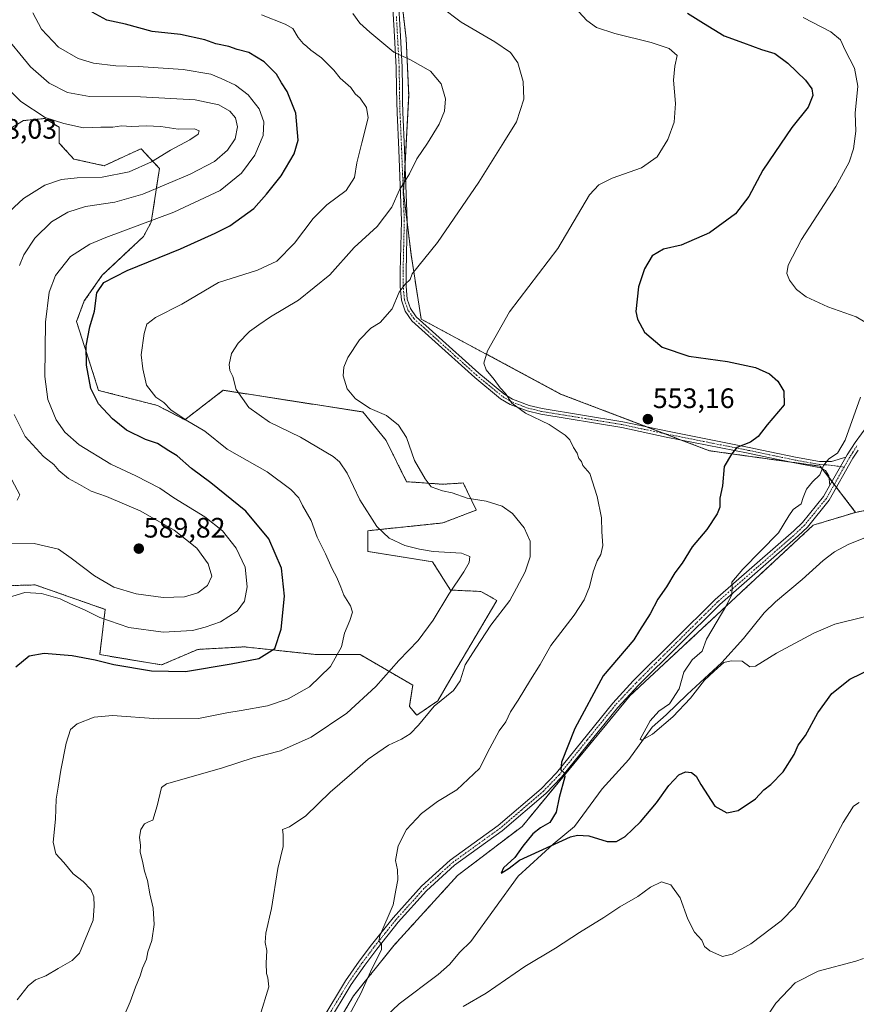
# Model space of a CAD drawing. Units: metres. Extents: x 598345 to 601809, y 4649048 to 4650516.
# Drawn here: x 600565 to 600863, y 4649914 to 4650265 of the extents above; entities that cross this region are included whole.
import ezdxf
from ezdxf.enums import TextEntityAlignment as Align

# ---------------------------------------------------------------- set-up
doc = ezdxf.new("R2010")
doc.units = ezdxf.units.M
doc.header["$MEASUREMENT"] = 0
doc.linetypes.add('TRAZO_Y_PUNTO', pattern=[1, 0.5, -0.25, 0, -0.25])
doc.linetypes.add('TRAZOS', pattern=[0.75, 0.5, -0.25])
for name, color, linetype, lineweight in [('Arbolado forestal', 92, 'TRAZOS', 0), ('Arbolado forestal CxS', 92, 'Continuous', 0), ('Camino', 19, 'Continuous', 0), ('Camino Cxs', 19, 'Continuous', 0), ('Camino eje', 39, 'TRAZO_Y_PUNTO', 13), ('Carátula', 7, 'Continuous', 5), ('Corriente natural lineal', 142, 'Continuous', 13), ('Curva de nivel maestra', 36, 'Continuous', 30), ('Curva de nivel normal', 36, 'Continuous', 0), ('Matorral', 135, 'Continuous', 0), ('Matorral CxS', 135, 'Continuous', 0), ('Pista no pavimentada', 254, 'Continuous', 13), ('Pista no pavimentada Cxs', 254, 'Continuous', 0), ('Pista pavimentada eje', 135, 'TRAZO_Y_PUNTO', 0), ('Punto de cota en terreno', 7, 'Continuous', 0), ('Rótulo de punto de cota en terreno', 19, 'Continuous', 0)]:
    doc.layers.add(name, color=color, linetype=linetype, lineweight=lineweight)
doc.styles.add('Arial', font='txt', dxfattribs={"height": 0.2})

# ---------------------------------------------------------------- blocks, each defined once
blk = doc.blocks.new('*U155')
at = {"layer": 'Curva de nivel normal', "color": 36, "linetype": 'Continuous', "lineweight": 0}
for points in [[(600761.28, 4650271.1, 555), (600766.88, 4650265.02, 555), (600770.3, 4650262.52, 555), (600776.79, 4650260.42, 555), (600789.8, 4650257.2, 555), (600796.23, 4650255.09, 555), (600799.08, 4650252.61, 555), (600798.2, 4650248.82, 555), (600797.73, 4650243.8, 555), (600798.5, 4650235.47, 555), (600797.95, 4650228.8, 555), (600795.77, 4650222.65, 555), (600791.97, 4650216.53, 555), (600786.27, 4650212.59, 555), (600775.82, 4650208.9, 555), (600771.11, 4650206.53, 555), (600767.82, 4650202.98, 555), (600756.47, 4650183.83, 555), (600739.25, 4650161.25, 555), (600731.45, 4650147.27, 555), (600730.05, 4650142.92, 555), (600730.99, 4650140.49, 555), (600733.81, 4650137.08, 555), (600735.94, 4650134.16, 555), (600737.78, 4650132.15, 555), (600740.09, 4650128.69, 555), (600744.94, 4650125.08, 555), (600753.41, 4650121.01, 555), (600759.09, 4650117.28, 555), (600760.74, 4650115.6, 555), (600762.13, 4650112.81, 555), (600763.38, 4650110.79, 555), (600764.04, 4650108.95, 555), (600764.97, 4650107.83, 555), (600765.44, 4650106.42, 555), (600767.94, 4650103.55, 555), (600770.51, 4650095.37, 555), (600772.05, 4650087.74, 555), (600772.2, 4650082.73, 555), (600772.48, 4650077.96, 555), (600771.84, 4650074.76, 555), (600770.49, 4650072.42, 555), (600769.09, 4650068.51, 555), (600767.79, 4650063.24, 555), (600765.94, 4650058.53, 555), (600762.36, 4650053.06, 555), (600754.05, 4650042.22, 555), (600750.23, 4650035.47, 555), (600746.79, 4650030.04, 555), (600742.39, 4650022.73, 555), (600739.66, 4650018.62, 555), (600737.93, 4650015.1, 555), (600735.62, 4650011.84, 555), (600732.26, 4650005.7, 555), (600728.56, 4649998.46, 555), (600720.52, 4649990.84, 555), (600713.62, 4649986.62, 555), (600707.86, 4649982.36, 555), (600702.5, 4649976.64, 555), (600699.58, 4649970.82, 555), (600698.66, 4649965.62, 555), (600699.37, 4649962.26, 555), (600699.49, 4649958.74, 555), (600698.78, 4649955.01, 555), (600697.74, 4649949.85, 555), (600693, 4649938.73, 555), (600692.64, 4649936.84, 555), (600693.58, 4649935.82, 555), (600693.63, 4649933.73, 555), (600690.22, 4649927.05, 555), (600686.26, 4649918.2, 555), (600680.42, 4649907.43, 555)], [(600722.76, 4649913.56, 555), (600730.9, 4649918.37, 555), (600744.76, 4649927.82, 555), (600755.61, 4649934.33, 555), (600764.27, 4649940, 555), (600772.94, 4649945.25, 555), (600778.56, 4649949.07, 555), (600785.01, 4649952.74, 555), (600789.49, 4649956.06, 555), (600793.48, 4649958.01, 555), (600796.78, 4649956.98, 555), (600800.13, 4649952.32, 555), (600802.84, 4649944.7, 555), (600805.25, 4649940.11, 555), (600807.86, 4649937.25, 555), (600808.85, 4649935.02, 555), (600810.74, 4649933.37, 555), (600815.27, 4649931.39, 555), (600818.61, 4649932.22, 555), (600825.27, 4649935.87, 555), (600836.12, 4649944.15, 555), (600841.08, 4649949.24, 555), (600844.48, 4649954.54, 555), (600849.36, 4649962.41, 555), (600858.27, 4649979.16, 555), (600861.94, 4649984.99, 555), (600863.94, 4649986.35, 555)]]:
    blk.add_polyline3d(points, dxfattribs=at)
blk = doc.blocks.new('*U156')
at = {"layer": 'Curva de nivel normal', "color": 36, "linetype": 'Continuous', "lineweight": 0}
for points in [[(600714.77, 4650269.94, 560), (600722.08, 4650264.43, 560), (600734.04, 4650257.47, 560), (600739.67, 4650253.66, 560), (600742.26, 4650249.94, 560), (600744.1, 4650243.3, 560), (600744.32, 4650237.02, 560), (600741.77, 4650228.96, 560), (600737.27, 4650221.65, 560), (600728.3, 4650207.44, 560), (600713.55, 4650185.92, 560), (600704.55, 4650174.8, 560), (600703.83, 4650172.72, 560), (600702.11, 4650171.04, 560), (600699.94, 4650168.2, 560), (600697.39, 4650162.32, 560), (600693.08, 4650157.47, 560), (600689.85, 4650155.34, 560), (600685.82, 4650151.27, 560), (600681.6, 4650144.94, 560), (600680.2, 4650141.47, 560), (600679.93, 4650138.37, 560), (600681.39, 4650133.76, 560), (600684.32, 4650130.24, 560), (600689.56, 4650126.75, 560), (600695.36, 4650124.22, 560), (600699.67, 4650120.86, 560), (600702.52, 4650116.38, 560), (600705.38, 4650108.26, 560), (600709.17, 4650101.64, 560), (600711.34, 4650098.86, 560), (600715.42, 4650097.41, 560), (600718.81, 4650096.66, 560), (600724.18, 4650094.76, 560), (600730.88, 4650093.67, 560), (600736.59, 4650091.97, 560), (600740.33, 4650089.27, 560), (600744.53, 4650084.24, 560), (600746.58, 4650079.44, 560), (600746.63, 4650073.93, 560), (600744.87, 4650068.48, 560), (600741.72, 4650062.68, 560), (600739.36, 4650058.28, 560), (600732.63, 4650049.54, 560), (600727.3, 4650041.35, 560), (600723.39, 4650035.4, 560), (600721.69, 4650029.62, 560), (600719.24, 4650026.18, 560), (600712.4, 4650020.63, 560), (600706.79, 4650013.82, 560), (600703.84, 4650010.73, 560), (600700.69, 4650008.82, 560), (600696.13, 4650006.75, 560), (600692.25, 4650004.08, 560), (600688.83, 4650001.7, 560), (600682.25, 4649995.88, 560), (600675.27, 4649989.98, 560), (600666.66, 4649981.49, 560), (600660.8, 4649977.59, 560), (600658.3, 4649976.64, 560), (600658.58, 4649974.95, 560), (600658.6, 4649970.59, 560), (600656.64, 4649962.8, 560), (600654.4, 4649948.47, 560), (600652.36, 4649939.72, 560), (600652.14, 4649936.36, 560), (600652.77, 4649933.5, 560), (600652.45, 4649929, 560), (600652.55, 4649925.3, 560), (600653.09, 4649923.78, 560), (600653.4, 4649920.55, 560), (600650.26, 4649910.17, 560)], [(600828.87, 4649906.8, 560), (600834.18, 4649914.8, 560), (600841.15, 4649922.01, 560), (600849.28, 4649926.22, 560), (600862.74, 4649929.79, 560), (600865.44, 4649930.69, 560)]]:
    blk.add_polyline3d(points, dxfattribs=at)
blk = doc.blocks.new('*U157')
at = {"layer": 'Curva de nivel normal', "color": 36, "linetype": 'Continuous', "lineweight": 0}
blk.add_polyline3d([(600602.03, 4649910.89, 565), (600604.01, 4649915.21, 565), (600605.88, 4649920.41, 565), (600607.61, 4649924.47, 565), (600608.44, 4649927.25, 565), (600609.86, 4649930.5, 565), (600610.32, 4649933.12, 565), (600611.68, 4649937.08, 565), (600612.52, 4649942.79, 565), (600612.21, 4649948.62, 565), (600611.02, 4649953.73, 565), (600610.2, 4649958.44, 565), (600609.09, 4649961.88, 565), (600608.44, 4649965.4, 565), (600607.61, 4649968.58, 565), (600607.62, 4649971, 565), (600607.34, 4649973.93, 565), (600607.8, 4649976.67, 565), (600609.08, 4649978.64, 565), (600610.82, 4649979.51, 565), (600612.12, 4649979.98, 565), (600613.58, 4649985.13, 565), (600615.17, 4649991.7, 565), (600616.96, 4649992.95, 565), (600623.25, 4649994.7, 565), (600636.94, 4649998.6, 565), (600647.84, 4650002.21, 565), (600657.55, 4650004.69, 565), (600668.51, 4650009.54, 565), (600681.27, 4650018.18, 565), (600691.61, 4650027.71, 565), (600699.8, 4650036.89, 565), (600706.72, 4650044, 565), (600712.09, 4650051.32, 565), (600717.58, 4650060.6, 565), (600723.01, 4650068.51, 565), (600724.83, 4650071.82, 565), (600725.12, 4650073.98, 565), (600722.15, 4650075.15, 565), (600711.99, 4650075.72, 565), (600707.15, 4650076.62, 565), (600701.91, 4650077.96, 565), (600696.38, 4650080.49, 565), (600691.92, 4650084.72, 565), (600685.87, 4650094.19, 565), (600681.38, 4650103.75, 565), (600678.66, 4650107.79, 565), (600676.38, 4650109.7, 565), (600664.72, 4650116.58, 565), (600653.64, 4650121.83, 565), (600646.31, 4650127.17, 565), (600641.77, 4650133.49, 565), (600640.55, 4650138.21, 565), (600639.55, 4650140.27, 565), (600639.28, 4650142.43, 565), (600640.13, 4650146.33, 565), (600642.44, 4650150.09, 565), (600646.59, 4650154.24, 565), (600649.87, 4650156.54, 565), (600654, 4650159.4, 565), (600664.04, 4650165.38, 565), (600675.23, 4650174.46, 565), (600683.88, 4650184.17, 565), (600692.04, 4650191.59, 565), (600697.34, 4650198.51, 565), (600700.07, 4650204.74, 565), (600703.56, 4650210.45, 565), (600706.27, 4650215.78, 565), (600710.07, 4650221.39, 565), (600714.2, 4650228.16, 565), (600716.13, 4650232.8, 565), (600716.4, 4650237.13, 565), (600714.91, 4650242.47, 565), (600711.06, 4650246.98, 565), (600703.91, 4650251.09, 565), (600698.02, 4650253.83, 565), (600689.5, 4650260.96, 565), (600685.94, 4650264.1, 565), (600683.37, 4650267.52, 565)], dxfattribs=at)
blk = doc.blocks.new('*U169')
at = {"layer": 'Curva de nivel normal', "color": 36, "linetype": 'Continuous', "lineweight": 0}
for points in [[(600866.27, 4650052.56, 545), (600855.27, 4650049.91, 545), (600847.75, 4650046.66, 545), (600834.5, 4650039.52, 545), (600826.97, 4650034.86, 545), (600824.92, 4650034.65, 545), (600822.19, 4650036.69, 545), (600818.36, 4650036.82, 545), (600815.63, 4650036.22, 545), (600812.24, 4650033.16, 545), (600808.83, 4650029.9, 545), (600803.79, 4650023.53, 545), (600797.47, 4650016.78, 545), (600790.22, 4650010.64, 545), (600786.48, 4650008.5, 545), (600785.9, 4650008.93, 545), (600789.45, 4650015.44, 545), (600792.46, 4650018.8, 545), (600796.32, 4650021.47, 545), (600799.74, 4650026.8, 545), (600801.42, 4650032.8, 545), (600804.45, 4650037.21, 545), (600807.94, 4650040.2, 545), (600809.56, 4650044.55, 545), (600816.7, 4650056.72, 545), (600818.51, 4650060.42, 545), (600818.68, 4650063.13, 545), (600818.55, 4650064.88, 545), (600822.44, 4650069.47, 545), (600835.17, 4650082.47, 545), (600838.92, 4650088.47, 545), (600840.41, 4650090.8, 545), (600843.31, 4650092.8, 545), (600843.97, 4650095, 545), (600845.22, 4650097.94, 545), (600847.3, 4650100.67, 545), (600849.97, 4650103.13, 545), (600851.18, 4650106.47, 545), (600853.15, 4650108.8, 545), (600856.19, 4650110.8, 545), (600858.9, 4650115.47, 545), (600864.47, 4650130.8, 545)], [(600867.56, 4650156.75, 545), (600862.93, 4650159.46, 545), (600852.82, 4650163.01, 545), (600845.02, 4650166.6, 545), (600841.56, 4650169.16, 545), (600839.12, 4650172.47, 545), (600838.2, 4650174.85, 545), (600838.68, 4650177.85, 545), (600843.36, 4650186.96, 545), (600855.57, 4650205.92, 545), (600860.44, 4650214.55, 545), (600861.97, 4650219.37, 545), (600862.71, 4650225.57, 545), (600862.53, 4650232.06, 545), (600863.47, 4650241.66, 545), (600862.27, 4650248.13, 545), (600858.98, 4650254.5, 545), (600857.31, 4650258.17, 545), (600853.88, 4650261.08, 545), (600843.94, 4650266.14, 545)]]:
    blk.add_polyline3d(points, dxfattribs=at)
blk = doc.blocks.new('*U170')
at = {"layer": 'Curva de nivel normal', "color": 36, "linetype": 'Continuous', "lineweight": 0}
for points in [[(600560.56, 4650078.47, 585), (600569.8, 4650078.62, 585), (600578.38, 4650076.63, 585), (600582.99, 4650073.44, 585), (600591.21, 4650067.13, 585), (600598.22, 4650063.01, 585), (600606.14, 4650060.67, 585), (600615.76, 4650059.4, 585), (600623.36, 4650059.62, 585), (600628.11, 4650061.02, 585), (600631.58, 4650063.6, 585), (600633.05, 4650066.98, 585), (600631.86, 4650071.37, 585), (600627.74, 4650076.94, 585), (600619.66, 4650083.43, 585), (600607.53, 4650090.28, 585), (600595.59, 4650095.35, 585), (600590.03, 4650097.29, 585), (600585.96, 4650099.65, 585), (600581.95, 4650101.75, 585), (600578.54, 4650104.62, 585), (600576.8, 4650106.79, 585), (600573.06, 4650109.7, 585), (600566.58, 4650116.77, 585), (600562.6, 4650124.62, 585)], [(600564.55, 4650177.69, 585), (600566.12, 4650181.57, 585), (600569.94, 4650187.44, 585), (600575.94, 4650193.27, 585), (600581.74, 4650196.78, 585), (600588.08, 4650198.77, 585), (600598.46, 4650200.36, 585), (600608.54, 4650203.19, 585), (600625.35, 4650210.24, 585), (600634.08, 4650214.86, 585), (600638.65, 4650218.8, 585), (600641.38, 4650222.91, 585), (600642.28, 4650227.19, 585), (600641.56, 4650230.42, 585), (600639.57, 4650232.81, 585), (600635.61, 4650234.96, 585), (600627.16, 4650236.84, 585), (600607.63, 4650237.86, 585), (600589.5, 4650238.03, 585), (600581.64, 4650239.37, 585), (600575.14, 4650242.74, 585), (600568.4, 4650248.57, 585), (600558.08, 4650261.17, 585)]]:
    blk.add_polyline3d(points, dxfattribs=at)
blk = doc.blocks.new('*U177')
at = {"layer": 'Curva de nivel maestra', "color": 36, "linetype": 'Continuous', "lineweight": 30}
blk.add_polyline3d([(600802.69, 4650267.7, 550), (600808.38, 4650264.13, 550), (600815.82, 4650259.56, 550), (600822.65, 4650257.11, 550), (600829.09, 4650254.76, 550), (600833.86, 4650253.28, 550), (600838.55, 4650249.89, 550), (600844.79, 4650243.82, 550), (600847.03, 4650240.77, 550), (600847.44, 4650238.31, 550), (600845.71, 4650234.22, 550), (600839.97, 4650226.95, 550), (600833.93, 4650217.96, 550), (600829.58, 4650211.66, 550), (600824.66, 4650202.39, 550), (600819.8, 4650196.19, 550), (600810.61, 4650189.39, 550), (600800.43, 4650185, 550), (600794.19, 4650183.58, 550), (600790.17, 4650181.16, 550), (600787.4, 4650176.59, 550), (600785.31, 4650170.13, 550), (600784.34, 4650161.29, 550), (600784.88, 4650158.59, 550), (600787.39, 4650153.99, 550), (600793.74, 4650148.64, 550), (600803.18, 4650145.36, 550), (600816.94, 4650143.49, 550), (600826.98, 4650141.36, 550), (600831.95, 4650139.08, 550), (600834.9, 4650136.51, 550), (600837.11, 4650132.9, 550), (600837.18, 4650128.04, 550), (600831.11, 4650120.94, 550), (600827.94, 4650116.83, 550), (600825.15, 4650114.76, 550), (600820.31, 4650112.8, 550), (600818.48, 4650110.47, 550), (600815.86, 4650106.06, 550), (600815.19, 4650099.19, 550), (600814.28, 4650094.81, 550), (600814.25, 4650091.64, 550), (600813.35, 4650089.15, 550), (600809.61, 4650083.65, 550), (600804.38, 4650077.44, 550), (600800.8, 4650071.59, 550), (600798.26, 4650068.13, 550), (600795.23, 4650063.16, 550), (600792.16, 4650058.76, 550), (600789.44, 4650053.61, 550), (600785.59, 4650047.61, 550), (600783.62, 4650044.26, 550), (600772.68, 4650031.47, 550), (600762.57, 4650012.72, 550), (600757.77, 4650000.66, 550), (600757.61, 4649997.95, 550), (600758.79, 4649996.87, 550), (600758.97, 4649995.5, 550), (600756.97, 4649988.1, 550), (600755.94, 4649982.86, 550), (600753.67, 4649979.21, 550), (600750.27, 4649977.32, 550), (600747.54, 4649975.15, 550), (600743.98, 4649970.7, 550), (600741.18, 4649966.73, 550), (600737.14, 4649963.06, 550), (600736.28, 4649961.15, 550), (600739.19, 4649962.89, 550), (600742.88, 4649965.8, 550), (600761.04, 4649974.04, 550), (600763.49, 4649974.69, 550), (600767.52, 4649974.38, 550), (600774.09, 4649972.45, 550), (600777.39, 4649972.36, 550), (600780.5, 4649974.21, 550), (600785.94, 4649979.38, 550), (600791.65, 4649986.24, 550), (600796.1, 4649992.37, 550), (600799.65, 4649996.13, 550), (600801.98, 4649997.22, 550), (600804.11, 4649996.94, 550), (600805.86, 4649995.65, 550), (600807.46, 4649992.69, 550), (600812.51, 4649985.04, 550), (600816.81, 4649982.65, 550), (600820.82, 4649983.46, 550), (600826.94, 4649987.6, 550), (600829.94, 4649990.82, 550), (600832.45, 4649992.7, 550), (600836.9, 4649997.25, 550), (600840.74, 4650003.43, 550), (600842.23, 4650006.71, 550), (600844.82, 4650010.13, 550), (600849.22, 4650018.24, 550), (600854.16, 4650025.12, 550), (600860.61, 4650030.23, 550), (600868.94, 4650034.28, 550)], dxfattribs=at)
blk = doc.blocks.new('5PATER')
at = {"layer": 'Carátula', "linetype": 'Continuous', "lineweight": 5}
h = blk.add_hatch(color=250, dxfattribs=at)
edge = h.paths.add_edge_path()
edge.add_ellipse((0, 0.01), major_axis=(-1.33, -1.34), ratio=0.999422, start_angle=0, end_angle=360)

msp = doc.modelspace()

# ---------------------------------------------------------------- linework, layer by layer
at = {"layer": 'Arbolado forestal', "color": 92, "linetype": 'TRAZOS', "lineweight": 0}
for points in [[(600700.57, 4650274.12, 560.66), (600702.4, 4650258.6, 563.05), (600703.31, 4650238.51, 567.86), (600702.02, 4650213.99, 565.48), (600701.48, 4650203.82, 564.51), (600702.77, 4650193.08, 562.9), (600704.14, 4650181.61, 560.85), (600707.81, 4650158.61, 557.86), (600757.48, 4650131.92, 553.27), (600788.28, 4650120.18, 552.88), (600794.66, 4650117.75, 552.47), (600800.52, 4650115.52, 552.12), (600810.54, 4650111.7, 550.83), (600839.03, 4650107.73, 546.9), (600850.08, 4650106.18, 545.13), (600850.68, 4650105.41, 545.01), (600853.21, 4650102.1, 544.36), (600854.27, 4650100.72, 544.11), (600855.07, 4650099.68, 543.96), (600855.86, 4650098.64, 543.87), (600862.69, 4650089.73, 541.41)], [(600553.06, 4650063.42, 581.48), (600570.13, 4650063.87, 580.52), (600595.1, 4650055.14, 581.28), (600593.13, 4650039.02, 575.74), (600615.2, 4650035.34, 576.17), (600628.08, 4650040.87, 577.55), (600644.63, 4650041.79, 576.42), (600670.38, 4650039.02, 572.11), (600686.02, 4650039.02, 568.04), (600704.74, 4650028.16, 562.26), (600703.58, 4650020.52, 561.43), (600706.16, 4650017.38, 560.67), (600713.71, 4650022.57, 560.14), (600719.29, 4650032.18, 560.5), (600734.76, 4650058.35, 560.67), (600729.02, 4650061.54, 562.57), (600718.21, 4650062.03, 564.99), (600711.77, 4650072.15, 565.52), (600688.78, 4650075.83, 566.89), (600688.78, 4650083.19, 565.93), (600715.45, 4650085.95, 562.29), (600727.41, 4650090.55, 560.77), (600727.35, 4650090.67, 560.74), (600722.75, 4650100.2, 559.23), (600715.45, 4650099.75, 559.49), (600702.58, 4650100.67, 561.03), (600695.22, 4650115.4, 560.85), (600686.94, 4650125.52, 560.31), (600637.16, 4650133.25, 565.45), (600623.48, 4650122.76, 569.89), (600613.74, 4650127.82, 570.41), (600592.7, 4650133.23, 574.1), (600590.7, 4650139.56, 574.1), (600584.86, 4650157.72, 576.18), (600587.62, 4650165.08, 575.76), (600594.05, 4650174.28, 575.64), (600608.77, 4650188.09, 578.39), (600611.52, 4650193.22, 579.69), (600614.41, 4650212.32, 588.2), (600607.85, 4650219.37, 591.9), (600603.64, 4650217.43, 592.37), (600594.71, 4650213.3, 591.95), (600583.88, 4650215.68, 592.01), (600578.72, 4650221.32, 592.06), (600578.63, 4650227.04, 590.32), (600573.51, 4650230.14, 589.94), (600565.89, 4650229.39, 591.91), (600558.34, 4650224.84, 594.89)], [(600862.69, 4650089.73, 541.41), (600879.16, 4650093.11, 539.64)], [(600862.69, 4650089.73, 541.41), (600847.59, 4650085.18, 543.32), (600782.28, 4650024.45, 547.7), (600743.72, 4649977.76, 550.99), (600720.73, 4649960.28, 552.62), (600698.04, 4649935.34, 554.49), (600683.64, 4649917.38, 555.11), (600674.91, 4649902.67, 555.61)]]:
    msp.add_polyline3d(points, dxfattribs=at)
at = {"layer": 'Arbolado forestal CxS', "color": 92, "linetype": 'Continuous', "lineweight": 0}
for points in [[(600700.57, 4650274.12, 560.66), (600702.4, 4650258.59, 563.05), (600703.31, 4650238.51, 567.86), (600701.48, 4650203.82, 564.51), (600704.14, 4650181.61, 560.85), (600707.81, 4650158.61, 557.86), (600757.48, 4650131.92, 553.27), (600810.54, 4650111.7, 550.83), (600850.08, 4650106.18, 545.13), (600862.69, 4650089.73, 541.41), (600862.69, 4650089.73, 541.41), (600847.59, 4650085.18, 543.32), (600782.28, 4650024.45, 547.7), (600743.72, 4649977.76, 550.99), (600720.73, 4649960.28, 552.62), (600698.04, 4649935.34, 554.49), (600683.64, 4649917.38, 555.11), (600674.92, 4649902.67, 555.61)], [(600553.06, 4650063.42, 581.48), (600570.14, 4650063.87, 580.52), (600595.1, 4650055.14, 581.28), (600593.13, 4650039.02, 575.74), (600615.2, 4650035.34, 576.17), (600628.08, 4650040.87, 577.55), (600644.63, 4650041.79, 576.42), (600670.38, 4650039.02, 572.11), (600686.02, 4650039.02, 568.04), (600704.74, 4650028.16, 562.26), (600703.58, 4650020.52, 561.43), (600706.16, 4650017.38, 560.67), (600713.71, 4650022.57, 560.14), (600719.29, 4650032.18, 560.5), (600734.76, 4650058.35, 560.67), (600729.02, 4650061.54, 562.57), (600718.21, 4650062.03, 564.99), (600711.77, 4650072.15, 565.52), (600688.78, 4650075.83, 566.89), (600688.78, 4650083.19, 565.93), (600715.45, 4650085.95, 562.29), (600727.41, 4650090.55, 560.77), (600727.35, 4650090.67, 560.74), (600722.75, 4650100.2, 559.23), (600715.45, 4650099.75, 559.49), (600702.58, 4650100.67, 561.03), (600695.22, 4650115.4, 560.85), (600686.94, 4650125.52, 560.31), (600637.16, 4650133.25, 565.45), (600623.48, 4650122.76, 569.89), (600613.74, 4650127.82, 570.41), (600592.7, 4650133.23, 574.1), (600590.7, 4650139.56, 574.1), (600584.86, 4650157.72, 576.18), (600587.62, 4650165.08, 575.76), (600594.05, 4650174.28, 575.64), (600608.77, 4650188.09, 578.39), (600611.52, 4650193.22, 579.69), (600614.41, 4650212.32, 588.2), (600607.85, 4650219.37, 591.9), (600603.64, 4650217.43, 592.37), (600594.71, 4650213.3, 591.95), (600583.88, 4650215.68, 592.01), (600578.72, 4650221.32, 592.06), (600578.63, 4650227.04, 590.32), (600573.51, 4650230.14, 589.94), (600565.89, 4650229.39, 591.91), (600558.34, 4650224.84, 594.89)], [(600558.34, 4650224.84, 594.89), (600565.89, 4650229.39, 591.91), (600573.51, 4650230.14, 589.94), (600578.63, 4650227.04, 590.32), (600578.72, 4650221.32, 592.06), (600583.88, 4650215.68, 592.01), (600594.71, 4650213.3, 591.95), (600603.64, 4650217.43, 592.37), (600607.85, 4650219.37, 591.9), (600614.41, 4650212.32, 588.2), (600611.52, 4650193.22, 579.69), (600608.77, 4650188.09, 578.39), (600594.05, 4650174.28, 575.64), (600587.62, 4650165.08, 575.76), (600584.86, 4650157.72, 576.18), (600590.7, 4650139.56, 574.1), (600592.7, 4650133.23, 574.1), (600613.74, 4650127.82, 570.41), (600623.48, 4650122.76, 569.89), (600637.16, 4650133.25, 565.45), (600686.94, 4650125.52, 560.31), (600695.22, 4650115.4, 560.85), (600702.58, 4650100.67, 561.03), (600715.45, 4650099.75, 559.49), (600722.75, 4650100.2, 559.23), (600727.35, 4650090.67, 560.74), (600727.41, 4650090.55, 560.77), (600715.45, 4650085.95, 562.29), (600688.78, 4650083.19, 565.93), (600688.78, 4650075.83, 566.89), (600711.77, 4650072.15, 565.52), (600718.21, 4650062.03, 564.99), (600729.02, 4650061.54, 562.57), (600734.76, 4650058.35, 560.67), (600719.29, 4650032.18, 560.5), (600713.71, 4650022.57, 560.14), (600706.16, 4650017.38, 560.67), (600703.58, 4650020.52, 561.43), (600704.74, 4650028.16, 562.26), (600686.02, 4650039.02, 568.04), (600670.38, 4650039.02, 572.11), (600644.63, 4650041.79, 576.42), (600628.08, 4650040.87, 577.55), (600615.2, 4650035.34, 576.17), (600593.13, 4650039.02, 575.74), (600595.1, 4650055.14, 581.28), (600570.14, 4650063.87, 580.52), (600553.06, 4650063.42, 581.48)], [(600674.92, 4649902.67, 555.61), (600683.64, 4649917.38, 555.11), (600698.04, 4649935.34, 554.49), (600720.73, 4649960.28, 552.62), (600743.72, 4649977.76, 550.99), (600782.28, 4650024.45, 547.7), (600847.59, 4650085.18, 543.32), (600862.69, 4650089.73, 541.41), (600879.16, 4650093.11, 539.64), (600880.98, 4650093.07, 539.52), (600896.15, 4650100.03, 539.19), (600912.39, 4650096.86, 540.5), (600929.82, 4650080.62, 546.87), (600976.49, 4650026.34, 568.51), (600986.87, 4650008.05, 577.57), (600990.19, 4649995.39, 579.04), (600994.84, 4649922.43, 584.96), (600994.29, 4649915.43, 585.92), (600987.44, 4649903.29, 587.51)]]:
    msp.add_polyline3d(points, dxfattribs=at)
at = {"layer": 'Camino', "color": 19, "linetype": 'Continuous', "lineweight": 0}
for points in [[(600853.51, 4650099.37, 544.03), (600853.14, 4650102.76, 544.45), (600851.97, 4650104.6, 544.79), (600850.32, 4650105.63, 545.07), (600840.89, 4650107.34, 546.6), (600831.64, 4650109.26, 548.22), (600824.31, 4650110.81, 549.27), (600795.12, 4650116.59, 552.45), (600779.28, 4650119.98, 553.45), (600750.46, 4650124.69, 554.62), (600745.6, 4650125.87, 554.85), (600739.46, 4650128.18, 555.08), (600736.07, 4650130.25, 555.27), (600726.92, 4650137.75, 555.4), (600711.6, 4650151.58, 556.91), (600704.44, 4650158.04, 558.26), (600702.04, 4650161.42, 558.84), (600700.76, 4650165.35, 559.45), (600700.3, 4650170.29, 560.08), (600700.27, 4650175.65, 560.64), (600700.7, 4650193.6, 563.38), (600699.75, 4650219, 566.79), (600699.15, 4650232.28, 568.57), (600699.06, 4650235.98, 568.5), (600698.98, 4650240.88, 567.84), (600698.88, 4650248.32, 566.05), (600698.18, 4650261.55, 563.1), (600697.57, 4650271.35, 561.54)], [(600699.65, 4650271.58, 561.1), (600700.26, 4650261.67, 562.66), (600700.97, 4650248.39, 565.78), (600701.06, 4650240.91, 567.63), (600701.14, 4650236.03, 568.34), (600701.24, 4650232.35, 568.42), (600701.83, 4650219.09, 566.26), (600702.78, 4650193.61, 562.98), (600702.35, 4650175.63, 560.28), (600702.38, 4650170.39, 559.7), (600702.82, 4650165.77, 559.11), (600703.93, 4650162.37, 558.62), (600706, 4650159.43, 558.11), (600713, 4650153.13, 556.91), (600728.27, 4650139.33, 555.24), (600737.28, 4650131.96, 555.01), (600740.38, 4650130.06, 554.76), (600746.22, 4650127.86, 554.57), (600750.88, 4650126.73, 554.35), (600779.66, 4650122.03, 553.37), (600795.54, 4650118.63, 552.43), (600824.73, 4650112.86, 549.41), (600832.06, 4650111.3, 548.5), (600841.29, 4650109.39, 546.73), (600849.76, 4650107.85, 545.24), (600854.05, 4650107.81, 544.67), (600859.2, 4650109.4, 544.35)], [(600859.2, 4650109.4, 544.35), (600853.51, 4650099.37, 544.03)]]:
    msp.add_polyline3d(points, dxfattribs=at)
at = {"layer": 'Camino Cxs', "color": 19, "linetype": 'Continuous', "lineweight": 0}
msp.add_polyline3d([(600699.65, 4650271.58, 561.1), (600700.26, 4650261.67, 562.66), (600700.97, 4650248.39, 565.78), (600701.06, 4650240.91, 567.63), (600701.14, 4650236.03, 568.34), (600701.24, 4650232.35, 568.42), (600701.83, 4650219.09, 566.26), (600702.78, 4650193.61, 562.98), (600702.35, 4650175.63, 560.28), (600702.38, 4650170.39, 559.7), (600702.82, 4650165.77, 559.11), (600703.93, 4650162.37, 558.62), (600706, 4650159.43, 558.11), (600713, 4650153.13, 556.91), (600728.27, 4650139.33, 555.24), (600737.28, 4650131.96, 555.01), (600740.38, 4650130.06, 554.76), (600746.22, 4650127.86, 554.57), (600750.88, 4650126.73, 554.35), (600779.66, 4650122.03, 553.37), (600795.54, 4650118.63, 552.43), (600824.73, 4650112.86, 549.41), (600832.06, 4650111.3, 548.5), (600841.29, 4650109.39, 546.73), (600849.76, 4650107.85, 545.24), (600854.05, 4650107.81, 544.67), (600859.2, 4650109.4, 544.35), (600859.2, 4650109.4, 544.35), (600853.51, 4650099.37, 544.03), (600853.14, 4650102.76, 544.45), (600851.97, 4650104.6, 544.79), (600850.32, 4650105.63, 545.07), (600840.89, 4650107.34, 546.6), (600831.64, 4650109.26, 548.22), (600824.31, 4650110.81, 549.27), (600795.12, 4650116.59, 552.45), (600779.28, 4650119.98, 553.45), (600750.46, 4650124.69, 554.62), (600745.6, 4650125.87, 554.85), (600739.46, 4650128.18, 555.08), (600736.07, 4650130.25, 555.27), (600726.92, 4650137.75, 555.4), (600711.6, 4650151.58, 556.91), (600704.44, 4650158.04, 558.26), (600702.04, 4650161.42, 558.84), (600700.76, 4650165.35, 559.45), (600700.3, 4650170.29, 560.08), (600700.27, 4650175.65, 560.64), (600700.7, 4650193.6, 563.38), (600699.75, 4650219, 566.79), (600699.15, 4650232.28, 568.57), (600699.06, 4650235.98, 568.5), (600698.98, 4650240.88, 567.84), (600698.88, 4650248.32, 566.05), (600698.18, 4650261.55, 563.1), (600697.57, 4650271.35, 561.54)], dxfattribs=at)
at = {"layer": 'Camino eje', "color": 39, "linetype": 'TRAZO_Y_PUNTO', "lineweight": 13}
msp.add_polyline3d([(600858.59, 4650105.9, 544.12), (600852.19, 4650106.72, 544.86), (600850.04, 4650106.74, 545.16), (600845.33, 4650107.6, 545.86), (600841.09, 4650108.37, 546.59), (600836.47, 4650109.33, 547.52), (600831.85, 4650110.28, 548.36), (600828.19, 4650111.06, 548.89), (600824.52, 4650111.84, 549.33), (600809.93, 4650114.72, 551.16), (600795.33, 4650117.61, 552.44), (600779.47, 4650121.01, 553.41), (600750.67, 4650125.71, 554.49), (600745.91, 4650126.87, 554.71), (600739.92, 4650129.12, 554.92), (600738.23, 4650130.16, 555.02), (600736.68, 4650131.11, 555.16), (600732.1, 4650134.86, 555.18), (600727.6, 4650138.54, 555.31), (600719.94, 4650145.46, 555.95), (600712.3, 4650152.36, 556.9), (600708.8, 4650155.51, 557.54), (600705.22, 4650158.74, 558.18), (600704.19, 4650160.21, 558.44), (600702.99, 4650161.9, 558.73), (600701.79, 4650165.56, 559.26), (600701.56, 4650168.03, 559.6), (600701.34, 4650170.34, 559.88), (600701.31, 4650175.64, 560.46), (600701.74, 4650193.61, 563.16), (600700.79, 4650219.05, 566.51), (600700.5, 4650225.68, 567.62), (600700.2, 4650232.32, 568.49), (600700.15, 4650234.17, 568.56), (600700.1, 4650236.01, 568.42), (600700.02, 4650240.9, 567.74), (600699.97, 4650244.62, 566.91), (600699.93, 4650248.36, 565.92), (600699.57, 4650255, 564.37), (600699.22, 4650261.61, 562.88), (600698.92, 4650266.51, 561.97)], dxfattribs=at)
at = {"layer": 'Corriente natural lineal', "color": 142, "linetype": 'Continuous', "lineweight": 13}
msp.add_polyline3d([(600683.32, 4649898.69, 555.14), (600699.93, 4649914.56, 554.4), (600713.86, 4649924.94, 553.68), (600717.85, 4649928.6, 553.4), (600721.55, 4649932.9, 552.88), (600725.42, 4649936.78, 552.58), (600742.31, 4649959.99, 550.93), (600754.8, 4649971.44, 549.67), (600762.43, 4649977.75, 549.3), (600772.3, 4649991.14, 546.8), (600781.85, 4650001.6, 545.63), (600790.15, 4650013.19, 544.59), (600795.17, 4650017.57, 544.4), (600802.64, 4650024.77, 544.57), (600815, 4650036.18, 544.74), (600822.7, 4650044.74, 544.2), (600830.1, 4650053.9, 543.4), (600834.06, 4650057.86, 543.04), (600843.58, 4650065.81, 542.38), (600851.09, 4650072.59, 541.64), (600855.2, 4650075.66, 541.46), (600860.29, 4650078.37, 541.08), (600870.67, 4650082.53, 540.5)], dxfattribs=at)
at = {"layer": 'Curva de nivel maestra', "color": 36, "linetype": 'Continuous', "lineweight": 30}
msp.add_polyline3d([(600563.18, 4650034.7, 575), (600567.94, 4650038.53, 575), (600573.26, 4650039.58, 575), (600583.28, 4650038.67, 575), (600591.5, 4650037.2, 575), (600598.16, 4650035.54, 575), (600611.59, 4650033.21, 575), (600623.77, 4650032.99, 575), (600640, 4650035.74, 575), (600649.92, 4650037.64, 575), (600655.52, 4650041.2, 575), (600657.78, 4650048.13, 575), (600659, 4650059.9, 575), (600657.9, 4650069.84, 575), (600653.46, 4650080.32, 575), (600645.24, 4650090.1, 575), (600632.77, 4650100.3, 575), (600625.89, 4650105.42, 575), (600620.7, 4650109.89, 575), (600617.74, 4650111.63, 575), (600613.68, 4650114.31, 575), (600609.45, 4650115.67, 575), (600602.69, 4650119.08, 575), (600597.66, 4650123.03, 575), (600592.73, 4650128.46, 575), (600590, 4650133.86, 575), (600588.36, 4650142.15, 575), (600588.29, 4650149.07, 575), (600589.65, 4650155.89, 575), (600591.27, 4650161.41, 575), (600592.1, 4650167.94, 575), (600594.58, 4650171.73, 575), (600602.94, 4650175.97, 575), (600621.94, 4650183.71, 575), (600634.27, 4650189.28, 575), (600639.54, 4650191.92, 575), (600648.03, 4650198.1, 575), (600652.62, 4650203.2, 575), (600657.85, 4650209.74, 575), (600662.52, 4650217.54, 575), (600663.84, 4650222.44, 575), (600663.09, 4650232.01, 575), (600659.96, 4650239.76, 575), (600657.98, 4650242.9, 575), (600656.17, 4650246, 575), (600651.75, 4650250.37, 575), (600646.25, 4650253.64, 575), (600642.19, 4650254.78, 575), (600639.23, 4650255.82, 575), (600634.53, 4650256.76, 575), (600630.59, 4650258.14, 575), (600621.94, 4650260.12, 575), (600611.87, 4650261.18, 575), (600602.29, 4650263.78, 575), (600595.68, 4650265.21, 575), (600590.47, 4650267.99, 575)], dxfattribs=at)
at = {"layer": 'Curva de nivel normal', "color": 36, "linetype": 'Continuous', "lineweight": 0}
for points in [[(600559.08, 4650058.92, 580), (600566.48, 4650061.2, 580), (600572.42, 4650060.75, 580), (600578.97, 4650058.95, 580), (600582.65, 4650057.16, 580), (600587.74, 4650054.98, 580), (600593.2, 4650052.29, 580), (600603.5, 4650048.66, 580), (600615.7, 4650047.03, 580), (600626.27, 4650047.66, 580), (600630.72, 4650048.83, 580), (600636.15, 4650050.7, 580), (600642.14, 4650054.5, 580), (600644.71, 4650058.06, 580), (600645.69, 4650063.22, 580), (600644.95, 4650070.14, 580), (600641.81, 4650077, 580), (600636.96, 4650083.15, 580), (600630.6, 4650088.13, 580), (600619.61, 4650094.96, 580), (600614.51, 4650098.35, 580), (600606.05, 4650102.78, 580), (600597.06, 4650106.96, 580), (600585.81, 4650113.79, 580), (600580.66, 4650118.34, 580), (600577.62, 4650122.75, 580), (600574.6, 4650129.95, 580), (600573.6, 4650138.12, 580), (600573.81, 4650157.48, 580), (600575.1, 4650168.22, 580), (600577.36, 4650174.12, 580), (600582.75, 4650181, 580), (600589.62, 4650185.28, 580), (600595.27, 4650187.7, 580), (600619.55, 4650196.73, 580), (600636.03, 4650204.48, 580), (600643.66, 4650210.61, 580), (600648.4, 4650217.09, 580), (600651.37, 4650224.13, 580), (600651.63, 4650228.9, 580), (600649.99, 4650233.58, 580), (600646.04, 4650238.63, 580), (600641.57, 4650241.97, 580), (600636.47, 4650244.39, 580), (600632.72, 4650246, 580), (600622.89, 4650247.6, 580), (600606.87, 4650248.73, 580), (600598.9, 4650248.95, 580), (600590.96, 4650249.92, 580), (600585.47, 4650251.52, 580), (600578.42, 4650255.62, 580), (600572.33, 4650261.97, 580), (600569.32, 4650267.75, 580)], [(600563.72, 4649915.91, 570), (600567.61, 4649920.89, 570), (600570.27, 4649923.07, 570), (600573.94, 4649924.47, 570), (600578.27, 4649927.16, 570), (600583.27, 4649929.97, 570), (600585.86, 4649932.61, 570), (600590.85, 4649944.3, 570), (600591.13, 4649949.48, 570), (600591.06, 4649952.7, 570), (600589.97, 4649955.28, 570), (600587.23, 4649958.09, 570), (600583.68, 4649960.87, 570), (600580.34, 4649964.87, 570), (600577.5, 4649968.03, 570), (600576.56, 4649972.14, 570), (600577.35, 4649980.4, 570), (600577.59, 4649987.5, 570), (600578.34, 4649991.71, 570), (600579.22, 4649997.88, 570), (600581.19, 4650007.47, 570), (600582.75, 4650012.34, 570), (600585.08, 4650014.38, 570), (600591.09, 4650016.76, 570), (600597.73, 4650017.32, 570), (600613.96, 4650016.15, 570), (600628.4, 4650016.26, 570), (600638.43, 4650018.26, 570), (600643.61, 4650019.04, 570), (600652.96, 4650020.8, 570), (600660.37, 4650023.23, 570), (600667.99, 4650027.49, 570), (600675.39, 4650034.74, 570), (600679.3, 4650041.84, 570), (600680.4, 4650046.64, 570), (600682.36, 4650051.16, 570), (600683.25, 4650054.11, 570), (600682.6, 4650056.46, 570), (600680.2, 4650060.17, 570), (600679.11, 4650063.09, 570), (600677.7, 4650066.5, 570), (600676.01, 4650069.61, 570), (600673.7, 4650074.95, 570), (600670.68, 4650080.83, 570), (600668.48, 4650086.8, 570), (600665.47, 4650092.19, 570), (600664.16, 4650094.86, 570), (600661.3, 4650097.93, 570), (600652.89, 4650104.17, 570), (600638.61, 4650112.29, 570), (600630.61, 4650118.65, 570), (600623.9, 4650122.54, 570), (600618.51, 4650126.28, 570), (600616.03, 4650128.89, 570), (600613.12, 4650130.75, 570), (600609.87, 4650135.13, 570), (600608.52, 4650140.89, 570), (600607.93, 4650145.9, 570), (600608.93, 4650153.47, 570), (600609.95, 4650156.8, 570), (600613.02, 4650159.16, 570), (600622.38, 4650163.89, 570), (600635.51, 4650171.73, 570), (600649.4, 4650176.08, 570), (600656.26, 4650179.33, 570), (600662.6, 4650185.64, 570), (600669.24, 4650194.51, 570), (600674.16, 4650199.31, 570), (600680.98, 4650204.47, 570), (600683.96, 4650209.13, 570), (600684.82, 4650214.3, 570), (600686.58, 4650221.44, 570), (600688.82, 4650230.43, 570), (600688.31, 4650234.04, 570), (600686.06, 4650237.41, 570), (600684.18, 4650238.98, 570), (600682.68, 4650241.14, 570), (600678.87, 4650244.54, 570), (600676.64, 4650247.4, 570), (600672.17, 4650251.78, 570), (600668.36, 4650254.47, 570), (600666.98, 4650255.84, 570), (600665.67, 4650256.85, 570), (600663.91, 4650259.05, 570), (600661.94, 4650262.2, 570), (600659.27, 4650263.77, 570), (600650.78, 4650267.07, 570)], [(600559.12, 4650195.32, 590), (600566, 4650201.56, 590), (600573.58, 4650206.33, 590), (600579.55, 4650208.42, 590), (600585.11, 4650208.97, 590), (600593.99, 4650209.18, 590), (600603.61, 4650211.1, 590), (600611.61, 4650214.69, 590), (600618.33, 4650218.83, 590), (600625.27, 4650222.48, 590), (600628.25, 4650224.6, 590), (600628.6, 4650225.7, 590), (600626.91, 4650226.51, 590), (600621.07, 4650226.28, 590), (600614.91, 4650227.25, 590), (600609.72, 4650227.55, 590), (600604.42, 4650227.34, 590), (600600.88, 4650227.48, 590), (600597.76, 4650227.06, 590), (600593.53, 4650227.05, 590), (600587.29, 4650226.85, 590), (600580.3, 4650228.32, 590), (600573.68, 4650230.5, 590), (600565.02, 4650236.2, 590), (600559.49, 4650241.67, 590)], [(600563.68, 4650094.04, 590), (600564.65, 4650095.97, 590), (600561.82, 4650101.29, 590)]]:
    msp.add_polyline3d(points, dxfattribs=at)
at = {"layer": 'Matorral', "color": 135, "linetype": 'Continuous', "lineweight": 0}
for points in [[(600700.57, 4650274.12, 560.66), (600702.4, 4650258.6, 563.05), (600703.31, 4650238.51, 567.86), (600702.02, 4650213.99, 565.48), (600701.48, 4650203.82, 564.51), (600702.77, 4650193.08, 562.9), (600704.14, 4650181.61, 560.85), (600707.81, 4650158.61, 557.86), (600757.48, 4650131.92, 553.27), (600788.28, 4650120.18, 552.88), (600794.66, 4650117.75, 552.47), (600800.52, 4650115.52, 552.12), (600810.54, 4650111.7, 550.83), (600839.03, 4650107.73, 546.9), (600850.08, 4650106.18, 545.13), (600850.68, 4650105.41, 545.01), (600853.21, 4650102.1, 544.36), (600854.27, 4650100.72, 544.11), (600855.07, 4650099.68, 543.96), (600855.86, 4650098.64, 543.87), (600862.69, 4650089.73, 541.41)], [(600862.69, 4650089.73, 541.41), (600879.16, 4650093.11, 539.64)]]:
    msp.add_polyline3d(points, dxfattribs=at)
at = {"layer": 'Matorral CxS', "color": 135, "linetype": 'Continuous', "lineweight": 0}
msp.add_polyline3d([(601033.36, 4650186.04, 532.16), (600997.24, 4650156.79, 534.36), (600940.22, 4650139.31, 536.25), (600919.99, 4650132.87, 536.78), (600888.71, 4650110.78, 539.41), (600879.16, 4650093.11, 539.64), (600862.69, 4650089.73, 541.41), (600850.08, 4650106.18, 545.13), (600810.54, 4650111.7, 550.83), (600757.48, 4650131.92, 553.27), (600707.81, 4650158.61, 557.86), (600704.14, 4650181.61, 560.85), (600701.48, 4650203.82, 564.51), (600703.31, 4650238.51, 567.86), (600702.4, 4650258.59, 563.05), (600700.57, 4650274.12, 560.66)], dxfattribs=at)
at = {"layer": 'Pista no pavimentada', "color": 254, "linetype": 'Continuous', "lineweight": 13}
for points in [[(600859.2, 4650109.4, 544.35), (600859.69, 4650110.26, 544.38), (600862.47, 4650114.59, 544.19), (600869.34, 4650123.91, 543.79), (600876.92, 4650134.47, 543.1), (600886, 4650146.89, 542.66), (600888.15, 4650149.63, 542.54)], [(600863.57, 4650111.86, 543.72), (600861.74, 4650109.02, 544.1), (600853.26, 4650094.05, 543.61), (600845.47, 4650084.5, 543.47), (600842.24, 4650081.34, 543.6), (600814.27, 4650056.94, 545.18), (600785.13, 4650028.01, 547.5), (600777.89, 4650020.19, 547.97), (600757.82, 4649995.33, 549.94), (600752.19, 4649989.47, 550.64), (600736.68, 4649976.21, 551.7), (600719.64, 4649963.91, 552.82), (600709.61, 4649954.78, 553.65), (600699.6, 4649943.64, 554.54), (600691.93, 4649934.06, 555.04), (600687.62, 4649928.32, 555.19), (600682.83, 4649921.43, 555.52), (600674.34, 4649907.45, 555.89)], [(600859.2, 4650109.4, 544.35), (600853.51, 4650099.37, 544.03)], [(600672.31, 4649908.74, 556.21), (600680.82, 4649922.74, 555.72), (600685.67, 4649929.72, 555.43), (600690.03, 4649935.53, 555.23), (600697.77, 4649945.19, 554.72), (600707.91, 4649956.47, 553.71), (600718.12, 4649965.77, 552.93), (600735.19, 4649978.1, 551.85), (600750.54, 4649991.21, 550.75), (600756.02, 4649996.91, 550.11), (600776.07, 4650021.76, 548.3), (600783.41, 4650029.68, 547.78), (600812.64, 4650058.69, 545.37), (600840.61, 4650083.11, 543.99), (600843.69, 4650086.12, 543.63), (600851.27, 4650095.41, 543.83), (600853.51, 4650099.37, 544.03)]]:
    msp.add_polyline3d(points, dxfattribs=at)
at = {"layer": 'Pista no pavimentada Cxs', "color": 254, "linetype": 'Continuous', "lineweight": 0}
for points in [[(600672.31, 4649908.74, 556.21), (600680.82, 4649922.74, 555.72), (600685.67, 4649929.72, 555.43), (600690.03, 4649935.53, 555.23), (600697.77, 4649945.19, 554.72), (600707.91, 4649956.47, 553.71), (600718.12, 4649965.77, 552.93), (600735.19, 4649978.1, 551.85), (600750.54, 4649991.21, 550.75), (600756.02, 4649996.91, 550.11), (600776.07, 4650021.76, 548.3), (600783.41, 4650029.68, 547.78), (600812.64, 4650058.69, 545.37), (600840.61, 4650083.11, 543.99), (600843.69, 4650086.12, 543.63), (600851.27, 4650095.41, 543.83), (600853.51, 4650099.37, 544.03), (600859.2, 4650109.4, 544.35), (600859.69, 4650110.26, 544.38), (600862.47, 4650114.59, 544.19), (600869.34, 4650123.91, 543.79)], [(600863.57, 4650111.86, 543.72), (600861.74, 4650109.02, 544.1), (600853.26, 4650094.05, 543.61), (600845.47, 4650084.5, 543.47), (600842.24, 4650081.34, 543.6), (600814.27, 4650056.94, 545.18), (600785.13, 4650028.01, 547.5), (600777.89, 4650020.19, 547.97), (600757.82, 4649995.33, 549.94), (600752.19, 4649989.47, 550.64), (600736.68, 4649976.21, 551.7), (600719.64, 4649963.91, 552.82), (600709.61, 4649954.78, 553.65), (600699.6, 4649943.64, 554.54), (600691.93, 4649934.06, 555.04), (600687.62, 4649928.32, 555.19), (600682.83, 4649921.43, 555.52), (600674.34, 4649907.45, 555.89)]]:
    msp.add_polyline3d(points, dxfattribs=at)
at = {"layer": 'Pista pavimentada eje', "color": 135, "linetype": 'TRAZO_Y_PUNTO', "lineweight": 0}
for points in [[(600863.17, 4650113.45, 543.93), (600861.63, 4650111.06, 544.19), (600860.59, 4650109.43, 544.26), (600858.59, 4650105.9, 544.12)], [(600858.59, 4650105.9, 544.12), (600853.39, 4650096.71, 543.8), (600852.27, 4650094.73, 543.71), (600844.58, 4650085.31, 543.57), (600841.43, 4650082.23, 543.75), (600827.44, 4650070.03, 544.44), (600813.46, 4650057.82, 545.29), (600798.84, 4650043.31, 546.52), (600784.27, 4650028.85, 547.65), (600780.65, 4650024.94, 547.96), (600776.98, 4650020.98, 548.15), (600766.96, 4650008.55, 549.07), (600756.92, 4649996.12, 550.04), (600751.37, 4649990.34, 550.7), (600743.61, 4649983.71, 551.29), (600735.94, 4649977.16, 551.76), (600727.42, 4649971.01, 552.35), (600718.88, 4649964.84, 552.87), (600713.78, 4649960.19, 553.24), (600708.76, 4649955.63, 553.67), (600698.69, 4649944.42, 554.61), (600694.82, 4649939.59, 554.92), (600690.98, 4649934.8, 555.12), (600686.65, 4649929.02, 555.32), (600681.83, 4649922.09, 555.62), (600677.57, 4649915.09, 555.9), (600673.33, 4649908.1, 556.05)]]:
    msp.add_polyline3d(points, dxfattribs=at)

# ---------------------------------------------------------------- block references
at = {"layer": 'Curva de nivel maestra', "color": 36, "linetype": 'Continuous', "lineweight": 30}
msp.add_blockref('*U177', (0, 0), dxfattribs=at)
at = {"layer": 'Curva de nivel normal', "color": 36, "linetype": 'Continuous', "lineweight": 0}
for name in ['*U155', '*U169', '*U157', '*U156', '*U170']:
    msp.add_blockref(name, (0, 0), dxfattribs=at)
at = {"layer": 'Punto de cota en terreno', "linetype": 'Continuous', "lineweight": 0}
for p in [(600788.6, 4650122.97, 553.16), (600607.07, 4650076.8, 589.82)]:
    msp.add_blockref('5PATER', p, dxfattribs=at)

# ---------------------------------------------------------------- texts
at = {"layer": 'Rótulo de punto de cota en terreno', "color": 19, "linetype": 'Continuous', "lineweight": 0, "style": 'Arial'}
for s, p in [('598,03', (600548.76, 4650220.76)), ('553,16', (600790.36, 4650124.73)), ('589,82', (600608.83, 4650078.56))]:
    msp.add_text(s, height=7, dxfattribs=at).set_placement(p, align=Align.BOTTOM_LEFT)

doc.saveas('drawing.dxf')
